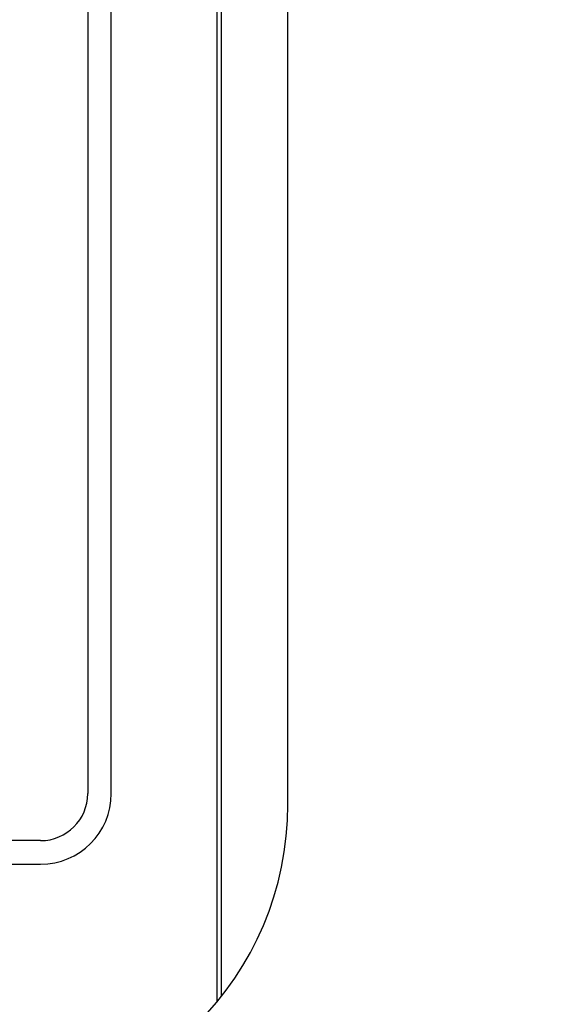
# Model space of a CAD drawing. Units: inches. Extents: x 0.4 to 20, y 0.2 to 10.8.
# Drawn here: x 7.8 to 7.9, y 9.5 to 9.6 of the extents above; entities that cross this region are included whole.
import ezdxf

# ---------------------------------------------------------------- set-up
doc = ezdxf.new("R2010")
doc.units = ezdxf.units.IN
doc.header["$MEASUREMENT"] = 0

msp = doc.modelspace()

# ---------------------------------------------------------------- linework, layer by layer
at = {"color": 7, "linetype": 'Continuous', "lineweight": 25}
for p, q in [((7.816046981533578, 9.524067253219464), (7.816046981533578, 9.78245998824454)), ((7.816509416191494, 9.524643353230974), (7.816509416191494, 9.781883924899272)), ((7.802296847042972, 9.767418028677206), (7.802296847042972, 9.546168051242493)), ((7.804796898162168, 9.546168051242493), (7.804796898162168, 9.767418028677206)), ((7.823546988226195, 9.545013614578643), (7.823546988226195, 9.76151362688536)), ((7.797296891469552, 9.541168022336587), (7.758898828380587, 9.541168022336587)), ((7.758898828380587, 9.538668044549876), (7.797296891469552, 9.538668044549876))]:
    msp.add_line(p, q, dxfattribs=at)
at = {"color": 7, "linetype": 'Continuous', "lineweight": 18}
msp.add_circle((7.154715632684645, 9.257980763311444), 1.29138591185994, dxfattribs=at)
at = {"color": 7, "linetype": 'Continuous', "lineweight": 25}
for centre, radius, start, end in [((7.797296856683229, 9.546168086028814), 0.00750004147902035, 270.0002657464647, 359.9997342535506), ((7.797296840254265, 9.546168029125079), 0.005000006788756186, 270.0005868831637, 0.0002534465473857878), ((7.790546918385509, 9.545013698971417), 0.03300006984079403, 270.0000192030406, 359.9998534745608)]:
    msp.add_arc(centre, radius, start, end, dxfattribs=at)

doc.saveas('drawing.dxf')
